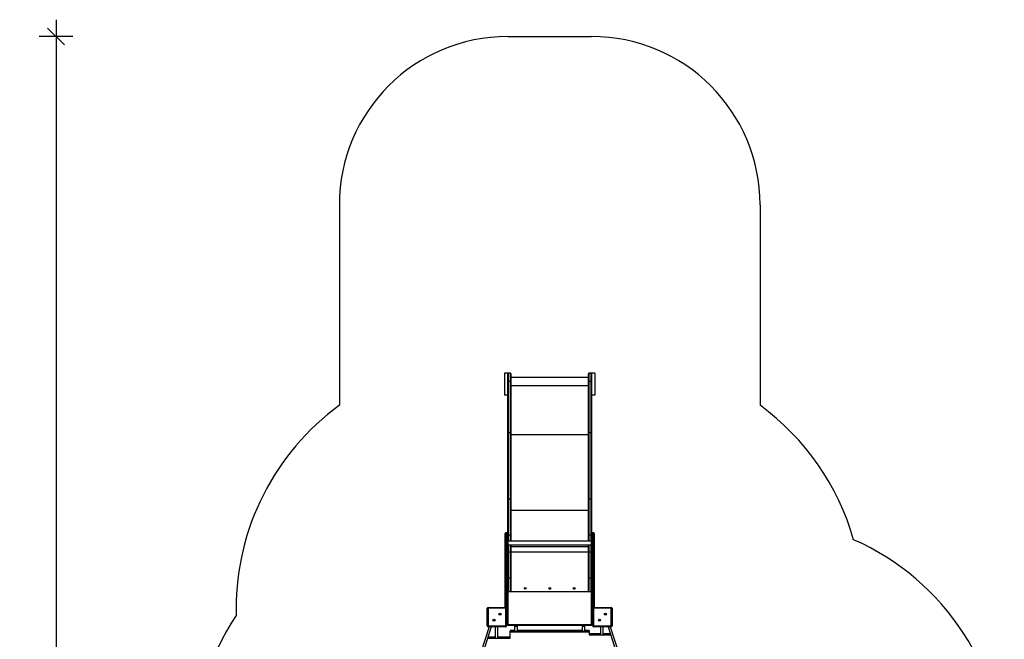
# Model space of a CAD drawing. Units: millimetres. Extents: x 9744 to 15691, y 10160 to 21435.
# Drawn here: x 9744 to 15591, y 17753 to 21435 of the extents above; entities that cross this region are included whole.
import ezdxf

# ---------------------------------------------------------------- set-up
doc = ezdxf.new("R2010")
doc.units = ezdxf.units.MM
doc.header["$PDSIZE"] = -1
doc.layers.add('SAFETY_AREA', color=3, linetype='Continuous')
doc.layers.add('TIPTAP', color=6, linetype='Continuous')
doc.dimstyles.new('tip', dxfattribs={"dimscale": 100, "dimtxt": 1, "dimasz": 1, "dimexe": 1, "dimexo": 1, "dimgap": 1, "dimtad": 1, "dimdec": 0, "dimtxsty": 'Standard', "dimblk": 'OBLIQUE', "dimcen": 2.5, "dimdle": 1, "dimadec": 0, "dimazin": 0, "dimtfac": 1, "dimtdec": 0, "dimtmove": 0, "dimatfit": 3, "dimldrblk": 'OBLIQUE', "dimfxl": 0, "dimarcsym": 0})

# ---------------------------------------------------------------- blocks, each defined once
blk = doc.blocks.new('MM127 P MF_top')
at = {"layer": 'SAFETY_AREA'}
for p, q in [((-249, 4916.5), (249, 4916.5)), ((-1249, 3916.5), (-1249, 2725.6)), ((1249, 3916.5), (1249, 2725.6)), ((-1862, 1516), (-1862, 1477.1))]:
    blk.add_line(p, q, dxfattribs=at)
for centre, radius, start, end in [((-249, 3916.5), 1000, 90, 180), ((249, 3916.5), 1000, 0, 90), ((-362, 1516), 1500, 126.25168, 180), ((362, 1516), 1500, 15.90345, 53.74832), ((1199.5, 554.5), 1500, 0, 66.20816), ((-609, 652.5), 1500, 146.65056, 180)]:
    blk.add_arc(centre, radius, start, end, dxfattribs=at)
at = {"layer": 'TIPTAP'}
for p, q in [((-249, 2916.5), (-268, 2916.5)), ((-268, 2916.5), (-268, 2786.5)), ((-249, 2916.5), (-249, 2913.3)), ((-249, 2866.8), (-249, 2913.3)), ((-249, 2562.2), (-249, 2866.8)), ((-233, 2916.3), (-246, 2916.3)), ((-246, 2916.3), (-246, 2867.1)), ((-246, 2867.1), (-246, 2562.6)), ((-233, 2867.1), (-246, 2867.1)), ((-233, 2867.1), (-233, 2916.3)), ((-233, 2562.6), (-233, 2867.1)), ((-230, 2913.3), (-230, 2866.8)), ((230, 2891.4), (-230, 2891.4)), ((-230, 2866.8), (-230, 2562.2)), ((230, 2866.8), (230, 2913.3)), ((230, 2562.2), (230, 2866.8)), ((246, 2916.3), (233, 2916.3)), ((233, 2916.3), (233, 2867.1)), ((233, 2867.1), (233, 2562.6)), ((246, 2867.1), (233, 2867.1)), ((246, 2867.1), (246, 2916.3)), ((246, 2562.6), (246, 2867.1)), ((268, 2916.5), (249, 2916.5)), ((249, 2916.5), (249, 2913.3)), ((249, 2913.3), (249, 2866.8)), ((249, 2866.8), (249, 2562.2)), ((268, 2916.5), (268, 2786.5)), ((230, 2840.3), (-230, 2840.3)), ((-249, 2786.5), (-268, 2786.5)), ((268, 2786.5), (249, 2786.5)), ((-249, 2166), (-249, 2562.2)), ((-246, 2562.6), (-246, 2167.9)), ((-233, 2562.6), (-246, 2562.6)), ((-233, 2167.9), (-233, 2562.6)), ((-230, 2562.2), (-230, 2166)), ((230, 2550.7), (-230, 2550.7)), ((230, 2166), (230, 2562.2)), ((233, 2562.6), (233, 2167.9)), ((246, 2562.6), (233, 2562.6)), ((246, 2167.9), (246, 2562.6)), ((249, 2562.2), (249, 2166)), ((-249, 1964), (-249, 2166)), ((-246, 2167.9), (-246, 1953.9)), ((-233, 2167.9), (-246, 2167.9)), ((-233, 1953.9), (-233, 2167.9)), ((-230, 2166), (-230, 1952)), ((230, 1952), (230, 2166)), ((233, 2167.9), (233, 1953.9)), ((246, 2167.9), (233, 2167.9)), ((246, 1953.9), (246, 2167.9)), ((249, 2166), (249, 1964)), ((230, 2100.2), (-230, 2100.2)), ((-264, 1618), (-264, 1963.8)), ((-254, 1968.8), (-259, 1968.8)), ((-259, 1618), (-259, 1968.8)), ((-254, 1618), (-254, 1968.8)), ((-249, 1963.8), (-249, 1618)), ((-233, 1953.9), (-246, 1953.9)), ((-246, 1953.9), (-246, 1918.7)), ((-233, 1918.7), (-233, 1953.9)), ((-230, 1952), (-230, 1918.7)), ((230, 1918.7), (230, 1952)), ((246, 1953.9), (233, 1953.9)), ((233, 1953.9), (233, 1918.7)), ((246, 1918.7), (246, 1953.9)), ((249, 1618), (249, 1963.8)), ((259, 1968.8), (254, 1968.8)), ((254, 1618), (254, 1968.8)), ((259, 1618), (259, 1968.8)), ((264, 1963.8), (264, 1618)), ((249, 1918.7), (-249, 1918.7)), ((-249, 1897.4), (249, 1897.4)), ((-246, 1897.4), (-246, 1853)), ((-233, 1853), (-233, 1897.4)), ((-230, 1897.4), (-230, 1853)), ((230, 1884.5), (-230, 1884.5)), ((230, 1853), (230, 1897.4)), ((233, 1897.4), (233, 1853)), ((246, 1853), (246, 1897.4)), ((-246, 1853), (-249, 1853)), ((-246, 1853), (-246, 1698)), ((-233, 1853), (-246, 1853)), ((-233, 1698), (-233, 1853)), ((-230, 1853), (-233, 1853)), ((-230, 1853), (-230, 1698)), ((230, 1853), (-230, 1853)), ((230, 1698), (230, 1853)), ((233, 1853), (230, 1853)), ((233, 1853), (233, 1698)), ((246, 1853), (233, 1853)), ((246, 1698), (246, 1853)), ((249, 1853), (246, 1853)), ((-246, 1698), (-249, 1698)), ((-233, 1698), (-246, 1698)), ((-246, 1698), (-246, 1618)), ((-233, 1618), (-233, 1698)), ((-230, 1698), (-233, 1698)), ((-230, 1698), (-230, 1621)), ((233, 1698), (230, 1698)), ((230, 1621), (230, 1698)), ((246, 1698), (233, 1698)), ((233, 1698), (233, 1618)), ((246, 1618), (246, 1698)), ((249, 1698), (246, 1698)), ((-259, 1618), (-264, 1618)), ((-264, 1524.5), (-264, 1618)), ((-254, 1618), (-259, 1618)), ((-259, 1618), (-259, 1524.3)), ((-249, 1618), (-254, 1618)), ((-254, 1418), (-254, 1618)), ((-249, 1618), (-249, 1418)), ((-233, 1618), (-246, 1618)), ((-245, 1616.5), (-245, 1618)), ((233, 1618), (-233, 1618)), ((246, 1618), (233, 1618)), ((245, 1618), (245, 1616.5)), ((254, 1618), (249, 1618)), ((249, 1418), (249, 1618)), ((259, 1618), (254, 1618)), ((254, 1618), (254, 1418)), ((264, 1618), (259, 1618)), ((259, 1524.3), (259, 1618)), ((264, 1618), (264, 1524.5)), ((-365.5, 1519.5), (-365.5, 1524.5)), ((-365.5, 1524.5), (-260.5, 1524.5)), ((-260.5, 1519.5), (-260.5, 1524.5)), ((260.5, 1519.5), (260.5, 1524.5)), ((260.5, 1524.5), (365.5, 1524.5)), ((365.5, 1519.5), (365.5, 1524.5)), ((-370.5, 1414.5), (-370.5, 1519.5)), ((-365.5, 1519.5), (-370.5, 1519.5)), ((-260.5, 1519.5), (-365.5, 1519.5)), ((-365.5, 1519.5), (-365.5, 1414.5)), ((-260.5, 1414.5), (-260.5, 1519.5)), ((-260.5, 1519.5), (-255.5, 1519.5)), ((-255.5, 1519.5), (-255.5, 1414.5)), ((260.5, 1519.5), (255.5, 1519.5)), ((255.5, 1414.5), (255.5, 1519.5)), ((260.5, 1519.5), (260.5, 1414.5)), ((365.5, 1519.5), (260.5, 1519.5)), ((365.5, 1414.5), (365.5, 1519.5)), ((365.5, 1519.5), (370.5, 1519.5)), ((370.5, 1519.5), (370.5, 1414.5)), ((-359.7, 1409.5), (-408.9, 1257.1)), ((-347.1, 1409.5), (-397.5, 1253.4)), ((-370.5, 1414.5), (-365.5, 1414.5)), ((-365.5, 1409.5), (-365.5, 1414.5)), ((-365.5, 1414.5), (-260.5, 1414.5)), ((-260.5, 1409.5), (-365.5, 1409.5)), ((-323, 1409.5), (-323, 1345.7)), ((-307, 1345.6), (-307, 1409.5)), ((-255.5, 1414.5), (-260.5, 1414.5)), ((-260.5, 1409.5), (-260.5, 1414.5)), ((-254, 1418), (-255.5, 1418)), ((-249, 1418), (-254, 1418)), ((-249, 1423), (249, 1423)), ((249, 1418), (-249, 1418)), ((-208, 1418), (-208, 1413)), ((-208, 1413), (-208, 1385.2)), ((-192, 1413), (-192, 1418)), ((-192, 1385.2), (-192, 1413)), ((192, 1418), (192, 1413)), ((192, 1413), (192, 1385.3)), ((208, 1413), (208, 1418)), ((208, 1385.3), (208, 1413)), ((254, 1418), (249, 1418)), ((255.5, 1418), (254, 1418)), ((255.5, 1414.5), (260.5, 1414.5)), ((260.5, 1409.5), (260.5, 1414.5)), ((260.5, 1414.5), (365.5, 1414.5)), ((365.5, 1409.5), (260.5, 1409.5)), ((302, 1409.5), (302, 1365.6)), ((318, 1365.5), (318, 1409.5)), ((347.1, 1409.5), (397.3, 1253.2)), ((359.7, 1409.5), (408.7, 1256.9)), ((370.5, 1414.5), (365.5, 1414.5)), ((365.5, 1409.5), (365.5, 1414.5)), ((-323, 1348.3), (-366.9, 1348.3)), ((-235, 1348.3), (-307, 1348.3)), ((-208, 1387.7), (-235, 1387.7)), ((-235, 1387.6), (-235, 1387.7)), ((-235, 1387.6), (-235, 1382.8)), ((-235, 1387.6), (-208, 1387.6)), ((-235, 1382.8), (235, 1382.8)), ((-235, 1379.5), (-235, 1382.8)), ((-235, 1379.5), (235, 1379.5)), ((-235, 1342.8), (-235, 1379.5)), ((192, 1387.7), (-192, 1387.7)), ((-192, 1387.6), (192, 1387.6)), ((235, 1387.7), (208, 1387.7)), ((208, 1387.6), (235, 1387.6)), ((235, 1387.7), (235, 1387.6)), ((235, 1387.6), (235, 1382.8)), ((235, 1382.8), (235, 1379.5)), ((235, 1379.5), (235, 1362.6)), ((302, 1368.2), (235, 1368.2)), ((235, 1362.6), (362.2, 1362.6)), ((360.4, 1368.2), (318, 1368.2)), ((-368.7, 1342.8), (-235, 1342.8))]:
    blk.add_line(p, q, dxfattribs=at)
at = {"layer": 'TIPTAP', "flags": 128}
for points in [[(-246, 2167.9), (-246.6, 2167.9), (-247.1, 2167.8), (-247.7, 2167.6), (-248.1, 2167.4), (-248.5, 2167.1), (-248.8, 2166.7), (-248.9, 2166.4), (-249, 2166)], [(-230, 2166), (-230.1, 2166.4), (-230.2, 2166.7), (-230.5, 2167.1), (-230.9, 2167.4), (-231.3, 2167.6), (-231.9, 2167.8), (-232.4, 2167.9), (-233, 2167.9)], [(233, 2167.9), (232.4, 2167.9), (231.9, 2167.8), (231.3, 2167.6), (230.9, 2167.4), (230.5, 2167.1), (230.2, 2166.7), (230.1, 2166.4), (230, 2166)], [(249, 2166), (248.9, 2166.4), (248.8, 2166.7), (248.5, 2167.1), (248.1, 2167.4), (247.7, 2167.6), (247.1, 2167.8), (246.6, 2167.9), (246, 2167.9)], [(-246, 1953.9), (-246.6, 1953.9), (-247.1, 1953.7), (-247.7, 1953.6), (-248.1, 1953.3), (-248.5, 1953.1), (-248.8, 1952.7), (-248.9, 1952.4), (-249, 1952)], [(-230, 1952), (-230.1, 1952.4), (-230.2, 1952.7), (-230.5, 1953.1), (-230.9, 1953.3), (-231.3, 1953.6), (-231.9, 1953.7), (-232.4, 1953.9), (-233, 1953.9)], [(233, 1953.9), (232.4, 1953.9), (231.9, 1953.7), (231.3, 1953.6), (230.9, 1953.3), (230.5, 1953.1), (230.2, 1952.7), (230.1, 1952.4), (230, 1952)], [(249, 1952), (248.9, 1952.4), (248.8, 1952.7), (248.5, 1953.1), (248.1, 1953.3), (247.7, 1953.6), (247.1, 1953.7), (246.6, 1953.9), (246, 1953.9)], [(-192, 1413), (-192, 1413), (-192, 1412.9), (-192.8, 1412.7), (-194.3, 1412.5), (-196.4, 1412.4), (-199, 1412.3), (-201.7, 1412.3), (-204.2, 1412.4), (-206.2, 1412.6), (-207.5, 1412.8), (-208, 1413), (-208, 1413)], [(208, 1413), (208, 1413), (208, 1412.9), (207.2, 1412.7), (205.7, 1412.5), (203.6, 1412.4), (201, 1412.3), (198.3, 1412.3), (195.8, 1412.4), (193.8, 1412.6), (192.5, 1412.8), (192, 1413), (192, 1413)]]:
    blk.add_lwpolyline(points, dxfattribs=at)
at = {"layer": 'TIPTAP'}
for centre, radius in [((-145, 1638), 5.25), ((0, 1638), 5.5), ((145, 1638), 5.5), ((-295.3, 1484.7), 6), ((-295.3, 1484.7), 2.5), ((330.7, 1484.7), 6), ((330.7, 1484.7), 2.5), ((-330.7, 1449.3), 6), ((-330.7, 1449.3), 2.5), ((295.3, 1449.3), 6), ((295.3, 1449.3), 2.5)]:
    blk.add_circle(centre, radius, dxfattribs=at)
for centre, radius, start, end in [((-246, 2913.3), 3, 90, 180), ((-246.7, 2859.5), 7.65, 84.43474, 107.15611), ((-233, 2913.3), 3, 0, 90), ((-232.3, 2859.5), 7.65, 72.84389, 95.56526), ((233, 2913.3), 3, 90, 180), ((232.3, 2859.5), 7.65, 84.43474, 107.15611), ((246, 2913.3), 3, 0, 90), ((246.7, 2859.5), 7.65, 72.84389, 95.56526), ((-246.7, 2554.9), 7.65, 84.43474, 107.15611), ((-232.3, 2554.9), 7.65, 72.84389, 95.56526), ((232.3, 2554.9), 7.65, 84.43474, 107.15611), ((246.7, 2554.9), 7.65, 72.84389, 95.56526), ((-259, 1963.8), 5, 90.05713, 179.83664), ((-254, 1963.8), 5, 0.09447, 89.99175), ((254, 1963.8), 5, 90.05713, 179.83664), ((259, 1963.8), 5, 0.09447, 89.99175), ((-246, 1621), 3, 180, 270), ((-233, 1621), 3, 270, 0), ((233, 1621), 3, 180, 270), ((246, 1621), 3, 270, 0), ((-365.5, 1519.5), 5, 90, 180), ((-260.5, 1519.5), 5, 0, 90), ((260.5, 1519.5), 5, 90, 180), ((365.5, 1519.5), 5, 0, 90), ((-365.5, 1414.5), 5, 180, 270), ((-260.5, 1414.5), 5, 270, 0), ((260.5, 1414.5), 5, 180, 270), ((365.5, 1414.5), 5, 270, 0)]:
    blk.add_arc(centre, radius, start, end, dxfattribs=at)
blk = doc.blocks.new('_Oblique')
at = {"color": 0, "linetype": 'ByBlock', "lineweight": -2}
blk.add_line((-0.5, -0.5), (0.5, 0.5), dxfattribs=at)
blk = doc.blocks.new('*D3')
at = {"color": 0, "lineweight": -2}
for p, q in [((9960, 21434.5), (9960, 10971.4)), ((10060, 21334.5), (9860, 21334.5)), ((10060, 11071.4), (9860, 11071.4))]:
    blk.add_line(p, q, dxfattribs=at)
at = {"layer": 'Defpoints', "color": 0}
for p in [(12891.4, 21334.5), (9960, 11071.4), (12892.4, 11071.4)]:
    blk.add_point(p, dxfattribs=at)
at = {"color": 0, "lineweight": -2, "xscale": 100, "yscale": 100, "zscale": 100}
for p, rotation in [((9960, 21334.5), 90), ((9960, 11071.4), 270)]:
    blk.add_blockref('_Oblique', p, dxfattribs=dict(at, rotation=rotation))
at = {"color": 0, "insert": (9810, 16202.9), "char_height": 100, "attachment_point": 5, "rotation": 90}
blk.add_mtext('10263', dxfattribs=at)

msp = doc.modelspace()

# ---------------------------------------------------------------- block references
msp.add_blockref('MM127 P MF_top', (12891.4, 16418))

# ---------------------------------------------------------------- dimensions: what is measured, and where the dimension line sits
dim = msp.add_linear_dim(base=(9960, 11071.4), p1=(12891.4, 21334.5), p2=(12892.4, 11071.4), angle=90, dimstyle='tip', override={"dimlfac": 1})
dim.commit()
dim.dimension.update_dxf_attribs({"geometry": '*D3', "text_midpoint": (9810, 16202.9)})

doc.saveas('drawing.dxf')
